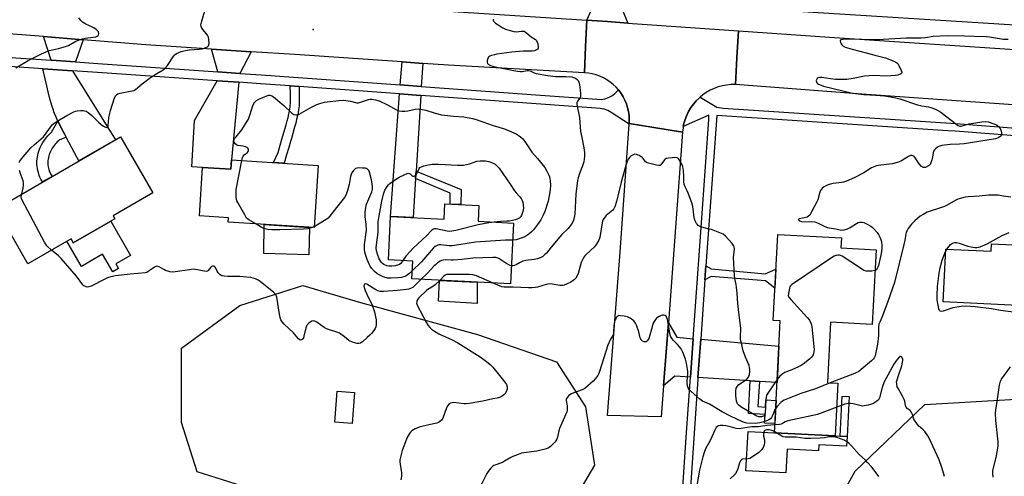
# Model space of a CAD drawing. Units: inches. Extents: x 1261763 to 1267763, y 505453 to 509454.
# Drawn here: x 1262351 to 1262826, y 507538 to 507758 of the extents above; entities that cross this region are included whole.
import ezdxf

# ---------------------------------------------------------------- set-up
doc = ezdxf.new("R2010")
doc.units = ezdxf.units.IN
doc.header["$MEASUREMENT"] = 0
for name, color, linetype in [('BLDG-Footprint', 5, 'Continuous'), ('CULTRL-Pad', 6, 'Continuous'), ('ELEV-Spot Elevation', 7, 'Continuous'), ('NTRL-Trees', 3, 'Continuous'), ('TRANS-Driveway', 251, 'Continuous'), ('TRANS-Non Street Sidewalk', 7, 'Continuous'), ('TRANS-Road', 130, 'Continuous'), ('TRANS-Street Sidewalk', 7, 'Continuous'), ('Undefined', 1, 'Continuous')]:
    doc.layers.add(name, color=color, linetype=linetype)

msp = doc.modelspace()

# ---------------------------------------------------------------- linework, layer by layer
at = {"layer": 'BLDG-Footprint'}
for points, elevation in [([(1262396.75, 507662.36), (1262376.66, 507650.71), (1262375.56, 507652.62), (1262354.75, 507640.56), (1262339.35, 507667.13), (1262399.43, 507701.95), (1262415.12, 507674.9), (1262395.93, 507663.78)], 439.19), ([(1262494.93, 507688.14), (1262493.04, 507658.07), (1262451.5, 507660.68), (1262451.64, 507662.82), (1262437.62, 507663.7), (1262439.09, 507687.17), (1262452.86, 507686.3), (1262453.14, 507690.77)], 440.51), ([(1262572.67, 507668.74), (1262572.29, 507661.12), (1262589.33, 507660.27), (1262587.86, 507630.89), (1262540.24, 507633.27), (1262540.67, 507641.9), (1262528.9, 507642.49), (1262529.95, 507663.45), (1262555.78, 507662.16), (1262556.15, 507669.57)], 440), ([(1262764.52, 507647.35), (1262762.6, 507611.28), (1262742.55, 507612.34), (1262741, 507583.15), (1262746.14, 507582.87), (1262744.79, 507557.44), (1262715.41, 507559), (1262718.28, 507613.07), (1262714.87, 507613.25), (1262717.07, 507654.73), (1262747.78, 507653.1), (1262747.53, 507648.25)], 435.85), ([(1262861.7, 507648.36), (1262860.83, 507629.71), (1262846.75, 507630.37), (1262846.26, 507619.85), (1262797, 507622.15), (1262798.19, 507647.7), (1262820.08, 507646.68), (1262820.25, 507650.29)], 434.56), ([(1262512.49, 507578.5), (1262511.34, 507563.5), (1262502.96, 507564.14), (1262504.12, 507579.14)], 446.89)]:
    msp.add_lwpolyline(points, close=True, dxfattribs=dict(at, elevation=elevation))
at = {"layer": 'CULTRL-Pad'}
for points in [[(1262394.76, 507661.2), (1262404.35, 507644.66), (1262397.26, 507640.55), (1262398.56, 507638.31), (1262395.74, 507636.68), (1262390.8, 507645.2), (1262380.65, 507639.32), (1262373.6, 507651.49), (1262375.56, 507652.62), (1262376.66, 507650.71)], [(1262490.86, 507658.21), (1262490.45, 507644.98), (1262468.66, 507645.54), (1262468.86, 507659.59)], [(1262571.88, 507631.69), (1262571.88, 507621.37), (1262553.16, 507622.49), (1262553.61, 507632.6)], [(1262750.57, 507557.13), (1262750.33, 507552.48), (1262736.9, 507553.2), (1262736.75, 507550.3), (1262721.56, 507551.11), (1262720.95, 507539.65), (1262701.65, 507540.68), (1262702.66, 507559.67), (1262715.41, 507559), (1262744.79, 507557.44), (1262747.2, 507557.31)]]:
    msp.add_lwpolyline(points, close=True, dxfattribs=at)
at = {"layer": 'ELEV-Spot Elevation'}
msp.add_point((1262492.49, 507753.83, 439.49), dxfattribs=at)
at = {"layer": 'NTRL-Trees'}
for points in [[(1262611.2, 507514.07), (1262592.37, 507513.72), (1262464, 507531.43), (1262436.5, 507540.11), (1262428.9, 507563.98), (1262428.9, 507599.79), (1262457.12, 507620.41), (1262487.5, 507630.17), (1262515.37, 507621.88), (1262572, 507606.47), (1262610.11, 507593.28), (1262624.22, 507571.58), (1262628.56, 507543.37)], [(1262875.12, 507472.88), (1262844.46, 507472.88), (1262753.71, 507484.83), (1262738.85, 507512.21), (1262754.49, 507540.38), (1262788.03, 507572.72), (1262851.5, 507576.36), (1262942.25, 507568.54), (1262949.43, 507560.72), (1262947, 507519.13), (1262941.66, 507495.04), (1262922.69, 507472.88)]]:
    msp.add_lwpolyline(points, close=True, dxfattribs=at)
at = {"layer": 'TRANS-Driveway'}
for points in [[(1262639.45, 507769.38), (1262644.52, 507756.89), (1262634.83, 507757.58), (1262624.78, 507758.23), (1262630.13, 507770.16)], [(1262381.39, 507748.77), (1262377.71, 507738.09), (1262365.97, 507738.88), (1262362.28, 507750.33)], [(1262462.63, 507743.05), (1262457.05, 507732.57), (1262446.43, 507733.31), (1262443.41, 507744.28)], [(1262545.49, 507737.41), (1262544.79, 507726.22), (1262534.66, 507726.96), (1262535.49, 507738.11)], [(1262376.25, 507733.86), (1262397.02, 507700.55), (1262379.29, 507690.28), (1262377.2, 507694.24), (1262373.25, 507701.68), (1262372.52, 507703.04), (1262371.32, 507705.34), (1262370.32, 507707.32), (1262369.24, 507709.55), (1262368.36, 507711.48), (1262367.64, 507713.22), (1262367.32, 507714.05), (1262367.03, 507714.86), (1262366.48, 507716.58), (1262365.88, 507718.6), (1262365.24, 507720.92), (1262364.54, 507723.63), (1262363.83, 507726.53), (1262363.02, 507729.9), (1262361.9, 507734.82)], [(1262456.64, 507728.26), (1262453.14, 507690.77), (1262452.86, 507686.3), (1262439.09, 507687.17), (1262433.87, 507687.5), (1262435.27, 507709.85), (1262446.2, 507729)], [(1262544.53, 507721.91), (1262542.26, 507685.37), (1262542.03, 507681.75), (1262540.86, 507662.9), (1262529.95, 507663.45), (1262534.34, 507722.65)], [(1262676.13, 507604.44), (1262674.8, 507585.86), (1262667.32, 507586.32), (1262661.82, 507581.62), (1262663.9, 507608.01), (1262664.2, 507612.04), (1262668.28, 507605.13)], [(1262708.14, 507583.82), (1262703.75, 507584.09), (1262678.49, 507585.64), (1262679.81, 507604.12), (1262717.63, 507600.8), (1262716.7, 507583.3)]]:
    msp.add_lwpolyline(points, close=True, dxfattribs=at)
at = {"layer": 'TRANS-Non Street Sidewalk'}
for points in [[(1262485.77, 507726.17), (1262485.84, 507722.54), (1262485.85, 507719.92), (1262485.84, 507718.83), (1262485.8, 507717.8), (1262485.75, 507716.82), (1262485.68, 507716), (1262485.54, 507714.89), (1262485.31, 507713.57), (1262484.99, 507712.03), (1262484.57, 507710.3), (1262484.11, 507708.52), (1262483.59, 507706.61), (1262482.02, 507701.18), (1262481.57, 507699.63), (1262480.76, 507696.75), (1262479.73, 507693.2), (1262478.56, 507689.17), (1262473.32, 507689.5), (1262475.65, 507694.38), (1262476.67, 507697.92), (1262477.49, 507700.79), (1262477.93, 507702.35), (1262479.5, 507707.77), (1262480.01, 507709.61), (1262480.45, 507711.33), (1262480.84, 507712.96), (1262481.14, 507714.37), (1262481.34, 507715.52), (1262481.46, 507716.44), (1262481.51, 507717.11), (1262481.56, 507717.98), (1262481.59, 507718.93), (1262481.61, 507719.94), (1262481.59, 507722.49), (1262481.51, 507726.48)], [(1262373.25, 507701.68), (1262372.11, 507701.28), (1262371.26, 507700.97), (1262370.58, 507700.69), (1262370.01, 507700.4), (1262369.75, 507700.23), (1262369.48, 507700.04), (1262368.94, 507699.56), (1262368.31, 507698.89), (1262367.68, 507698.14), (1262367.09, 507697.33), (1262366.47, 507696.39), (1262365.93, 507695.48), (1262365.47, 507694.58), (1262365.26, 507694.08), (1262365.03, 507693.41), (1262364.85, 507692.77), (1262364.67, 507691.99), (1262364.51, 507691.2), (1262364.41, 507690.54), (1262364.34, 507689.84), (1262364.31, 507689.3), (1262364.33, 507688.96), (1262364.38, 507688.47), (1262364.55, 507687.5), (1262364.7, 507686.83), (1262364.87, 507686.17), (1262365.23, 507684.96), (1262365.42, 507684.46), (1262365.65, 507683.98), (1262365.92, 507683.51), (1262366.22, 507683.06), (1262366.41, 507682.81), (1262361.82, 507680.16), (1262361.43, 507680.75), (1262360.98, 507681.54), (1262360.57, 507682.39), (1262360.24, 507683.26), (1262359.8, 507684.76), (1262359.58, 507685.59), (1262359.38, 507686.46), (1262359.16, 507687.74), (1262359.07, 507688.58), (1262359.04, 507689.32), (1262359.08, 507690.22), (1262359.19, 507691.22), (1262359.32, 507692.1), (1262359.52, 507693.1), (1262359.75, 507694.1), (1262360, 507694.97), (1262360.33, 507695.94), (1262360.69, 507696.8), (1262361.32, 507698.03), (1262362, 507699.18), (1262362.77, 507700.34), (1262363.53, 507701.37), (1262364.36, 507702.38), (1262365.29, 507703.36), (1262366.18, 507704.14), (1262369.24, 507709.55), (1262370.32, 507707.32), (1262371.32, 507705.34), (1262372.52, 507703.04)], [(1262542.03, 507681.75), (1262542.26, 507685.37), (1262564.09, 507676.47), (1262563.85, 507669.18), (1262558.71, 507669.44), (1262558.81, 507674.67)], [(1262681.87, 507632.88), (1262682.35, 507639.61), (1262684.88, 507638.14), (1262710.88, 507635.8), (1262716.18, 507638), (1262715.7, 507628.87), (1262711.05, 507632.33), (1262684.87, 507634.49)], [(1262708.14, 507583.82), (1262707.4, 507571.64), (1262711.12, 507571.41), (1262711.33, 507574.84), (1262716.24, 507574.54), (1262715.64, 507563.39), (1262710.71, 507563.65), (1262710.94, 507567.88), (1262702.91, 507568.3), (1262703.75, 507584.09)], [(1262751.6, 507576.55), (1262750.57, 507557.13), (1262747.2, 507557.31), (1262748.23, 507576.73)]]:
    msp.add_lwpolyline(points, close=True, dxfattribs=at)
at = {"layer": 'TRANS-Road'}
for points in [[(1262346.55, 507775.86), (1262363.71, 507775.13), (1262398.05, 507773.66), (1262420.21, 507772.24), (1262427.67, 507771.77), (1262463.03, 507769.51), (1262545.82, 507763.35), (1262555.47, 507762.72), (1262560.2, 507762.42), (1262624.78, 507758.23), (1262624.22, 507745.54), (1262623.66, 507732.9), (1262557.94, 507736.55), (1262545.49, 507737.41), (1262535.49, 507738.11), (1262483.7, 507741.71), (1262462.63, 507743.05), (1262443.41, 507744.28), (1262411.74, 507746.3), (1262381.39, 507748.77), (1262362.28, 507750.33), (1262341.11, 507752.05)], [(1262853.58, 507715.79), (1262757.73, 507722.6), (1262696.54, 507727.16), (1262697.3, 507740.06), (1262698.08, 507753.1), (1262742.01, 507749.98), (1262838.76, 507743.64)]]:
    msp.add_lwpolyline(points, dxfattribs=at)
for points in [[(1262644.52, 507756.89), (1262698.08, 507753.1), (1262697.3, 507740.06), (1262696.54, 507727.16), (1262694.43, 507727.14), (1262692.33, 507726.94), (1262690.26, 507726.56), (1262688.23, 507726), (1262686.25, 507725.28), (1262684.34, 507724.39), (1262682.51, 507723.34), (1262680.78, 507722.14), (1262679.49, 507721.08), (1262679.15, 507720.8), (1262677.65, 507719.33), (1262676.28, 507717.73), (1262675.04, 507716.02), (1262673.96, 507714.21), (1262673.03, 507712.32), (1262672.27, 507710.36), (1262671.68, 507708.33), (1262671.41, 507706.99), (1262671.26, 507706.27), (1262671.01, 507704.18), (1262657.12, 507706.46), (1262645.25, 507708.41), (1262645.3, 507710.32), (1262645.19, 507712.23), (1262644.92, 507714.12), (1262644.5, 507715.99), (1262643.92, 507717.81), (1262643.2, 507719.57), (1262642.33, 507721.27), (1262641.32, 507722.9), (1262640.18, 507724.43), (1262640.05, 507724.58), (1262638.91, 507725.86), (1262637.54, 507727.19), (1262636.05, 507728.39), (1262634.48, 507729.47), (1262632.81, 507730.41), (1262631.08, 507731.21), (1262629.28, 507731.86), (1262627.44, 507732.36), (1262625.56, 507732.71), (1262623.66, 507732.9), (1262624.22, 507745.54), (1262624.78, 507758.23), (1262634.83, 507757.58)], [(1262671.01, 507704.18), (1262664.2, 507612.04), (1262663.9, 507608.01), (1262661.82, 507581.62), (1262660.64, 507566.67), (1262634.73, 507567.35), (1262640.83, 507646.28), (1262645.22, 507707.99), (1262645.25, 507708.41), (1262657.12, 507706.46)]]:
    msp.add_lwpolyline(points, close=True, dxfattribs=at)
at = {"layer": 'TRANS-Street Sidewalk'}
for points in [[(1262844.49, 507755.11), (1262710.91, 507763.39)], [(1262341.45, 507740.51), (1262365.97, 507738.88), (1262377.71, 507738.09), (1262388.59, 507737.37), (1262446.43, 507733.31), (1262457.05, 507732.57), (1262467.43, 507731.84), (1262534.66, 507726.96), (1262544.79, 507726.22), (1262602.47, 507722.03), (1262629.67, 507720.06), (1262631.72, 507719.91), (1262633.51, 507720.28), (1262635.23, 507720.89), (1262636.85, 507721.74), (1262638.33, 507722.81), (1262639.65, 507724.07), (1262640.05, 507724.58), (1262640.18, 507724.43), (1262641.32, 507722.9), (1262642.33, 507721.27), (1262643.2, 507719.57), (1262643.92, 507717.81), (1262644.5, 507715.99), (1262644.92, 507714.12), (1262645.19, 507712.23), (1262645.3, 507710.32), (1262645.25, 507708.41), (1262645.22, 507707.99), (1262636.54, 507713.72), (1262634.87, 507714.59), (1262633.09, 507715.22), (1262631.24, 507715.61), (1262629.36, 507715.74), (1262544.53, 507721.91), (1262534.34, 507722.65), (1262485.77, 507726.17), (1262481.51, 507726.48), (1262467.12, 507727.53), (1262456.64, 507728.26), (1262446.2, 507729), (1262388.3, 507733.06), (1262376.25, 507733.86), (1262361.9, 507734.82), (1262341.34, 507736.19)], [(1262669.32, 507504.13), (1262672.89, 507559.08), (1262674.8, 507585.86), (1262676.13, 507604.44), (1262681.41, 507678.45), (1262683.69, 507710.29), (1262683.77, 507712.35), (1262671.41, 507706.99), (1262671.68, 507708.33), (1262672.27, 507710.36), (1262673.03, 507712.32), (1262673.96, 507714.21), (1262675.04, 507716.02), (1262676.28, 507717.73), (1262677.65, 507719.33), (1262679.15, 507720.8), (1262679.49, 507721.08), (1262687.61, 507716.19), (1262690.74, 507715.78), (1262803.03, 507708.3), (1262854.83, 507704.26)], [(1262854.56, 507700.57), (1262802.76, 507704.61), (1262799.29, 507704.84), (1262687.54, 507712.28), (1262682.35, 507639.61), (1262681.87, 507632.88), (1262679.81, 507604.12), (1262678.49, 507585.64), (1262678.44, 507584.94), (1262676.58, 507558.83), (1262673.02, 507503.89)]]:
    msp.add_lwpolyline(points, dxfattribs=at)
at = {"layer": 'Undefined'}
for p, q in [((1262493.07, 507658.53, 440), (1262492.14, 507658.13, 440)), ((1262798.14, 507646.6, 434), (1262798.73, 507647.67, 434)), ((1262716.46, 507558.94, 430), (1262715.44, 507559.57, 430))]:
    msp.add_line(p, q, dxfattribs=at)
for points, elevation in [([(1262348.83, 507735.27), (1262354.94, 507738.79), (1262361.36, 507742.06), (1262363.5, 507743.03), (1262365.16, 507743.59), (1262369.59, 507744.53), (1262372.96, 507745.49), (1262374.29, 507746.1), (1262377.92, 507748.07), (1262380.05, 507748.98), (1262381.16, 507749.32), (1262382.32, 507749.56), (1262387.49, 507750.28), (1262388.22, 507750.54), (1262388.64, 507750.81), (1262388.91, 507751.19), (1262389.05, 507751.89), (1262388.9, 507752.61), (1262388.6, 507753.02), (1262387.74, 507753.74), (1262386.51, 507754.53), (1262382.69, 507756.29), (1262381.12, 507757.26), (1262380.3, 507758.09), (1262379.26, 507759.47)], 436), ([(1262350.57, 507689.56), (1262350.77, 507690.11), (1262351.58, 507691.32), (1262356.08, 507696.53), (1262357.79, 507698.09), (1262361.17, 507700.91), (1262362.19, 507701.9), (1262366.09, 507707.22), (1262366.66, 507707.9), (1262367.23, 507708.42), (1262368.45, 507709.24), (1262373.56, 507712.24), (1262376.89, 507714.06), (1262377.7, 507714.34), (1262378.55, 507714.47), (1262380.29, 507714.6), (1262381.44, 507714.59), (1262382.01, 507714.51), (1262382.85, 507714.25), (1262383.87, 507713.73), (1262385.59, 507712.27), (1262388.87, 507709.02), (1262390.1, 507707.94), (1262391.27, 507707.11), (1262392.2, 507706.56), (1262392.85, 507706.37), (1262393.19, 507706.46), (1262393.43, 507706.75), (1262393.54, 507707.21), (1262393.88, 507711.02), (1262394.26, 507713.3), (1262394.57, 507714.71), (1262396.65, 507720.82), (1262397.17, 507721.82), (1262397.61, 507722.28), (1262398.25, 507722.67), (1262399.3, 507723.02), (1262405.09, 507724.11), (1262405.92, 507724.37), (1262406.67, 507724.77), (1262409.9, 507727.48), (1262413.96, 507730.56), (1262416.97, 507732.53), (1262420.04, 507734.21), (1262420.96, 507734.87), (1262421.74, 507735.66), (1262422.26, 507736.37), (1262425.29, 507741.08), (1262425.86, 507741.71), (1262426.58, 507742.19), (1262428.74, 507743.13), (1262430.15, 507743.5), (1262432.71, 507743.86), (1262437.41, 507744.26), (1262438.87, 507744.46), (1262440.72, 507745.07), (1262441.43, 507745.42), (1262441.82, 507745.72), (1262442.17, 507746.35), (1262442.27, 507747.17), (1262442.23, 507748.92), (1262442.02, 507750.04), (1262441.44, 507751.04), (1262438.82, 507754.46), (1262438.46, 507755.17), (1262438.36, 507755.95), (1262438.65, 507757.35), (1262440.23, 507762.77)], 438), ([(1262579.52, 507758.76), (1262579.6, 507758.3), (1262579.92, 507757.64), (1262580.7, 507756.83), (1262582.68, 507755.47), (1262584.22, 507754.57), (1262585.57, 507754), (1262587.78, 507753.29), (1262589.45, 507752.86), (1262590.58, 507752.71), (1262593.17, 507752.97), (1262593.96, 507752.99), (1262594.46, 507752.88), (1262595.18, 507752.53), (1262595.86, 507752.02), (1262597.86, 507750.28), (1262599.96, 507748.95), (1262600.52, 507748.42), (1262600.86, 507747.7), (1262601.06, 507746.87), (1262601.26, 507745.46), (1262601.26, 507744.69), (1262601.11, 507744.27), (1262600.54, 507743.86), (1262599.48, 507743.53), (1262598.32, 507743.3), (1262597.15, 507743.22), (1262594.06, 507743.29), (1262588.49, 507742.78), (1262581.27, 507741.81), (1262580.17, 507741.6), (1262578.73, 507741.19), (1262577.93, 507740.88), (1262577.46, 507740.6), (1262577.13, 507740.23), (1262576.92, 507739.77), (1262576.68, 507738.73), (1262576.63, 507737.96), (1262576.79, 507737.29), (1262577.1, 507736.95), (1262578.3, 507736.36), (1262580.49, 507735.68), (1262588.71, 507734.06), (1262591.3, 507733.62), (1262592.73, 507733.44), (1262593.59, 507733.42), (1262596.02, 507733.91), (1262596.55, 507733.94), (1262597.35, 507733.74), (1262599.41, 507732.77), (1262600.38, 507732.45), (1262605.96, 507731.49), (1262609.69, 507731.09), (1262614.66, 507731.14), (1262617.47, 507730.84), (1262618.28, 507730.65), (1262619.26, 507730.2), (1262620.15, 507729.62), (1262620.67, 507729.08), (1262620.98, 507728.33), (1262621.2, 507727.2), (1262621.74, 507723.09), (1262621.79, 507721.95), (1262621.71, 507721.42), (1262621.52, 507720.95), (1262620.07, 507718.85), (1262619.94, 507718.37), (1262619.95, 507717.55), (1262621.18, 507711.22), (1262621.5, 507706.6), (1262621.73, 507704.53), (1262622.41, 507701.56), (1262623.38, 507696.67), (1262623.71, 507694.34), (1262623.68, 507692.37), (1262623.31, 507689.8), (1262622.71, 507687.84), (1262621.18, 507684.25), (1262620.54, 507682.12), (1262620.22, 507680.76), (1262619.49, 507674.28), (1262619.01, 507664.63), (1262618.53, 507662.11), (1262618.13, 507661.11), (1262617.36, 507659.69), (1262615.76, 507657.68), (1262612.72, 507654.74), (1262611.72, 507653.66), (1262607.58, 507648.68), (1262605.38, 507645.8), (1262604.57, 507645.03), (1262603.46, 507644.19), (1262602.28, 507643.47), (1262600.96, 507643), (1262599.27, 507642.64), (1262595.25, 507642.15), (1262593.85, 507641.87), (1262592.57, 507641.3), (1262590.58, 507640.08), (1262589.82, 507639.7), (1262589.08, 507639.54), (1262588.3, 507639.65)], 438), ([(1262828.42, 507748.88), (1262826.09, 507748.99), (1262819.32, 507750.13), (1262817.86, 507750.29), (1262812.03, 507750.31), (1262807.29, 507750.51), (1262799.05, 507750.67), (1262792.14, 507750.38), (1262788.43, 507749.81), (1262786.25, 507749.59), (1262779.05, 507749.64), (1262765.28, 507748.69), (1262750.48, 507749.03), (1262748.48, 507748.98), (1262747.54, 507748.78), (1262747.29, 507748.56), (1262747.2, 507748.2), (1262747.32, 507747.53), (1262747.62, 507746.84), (1262747.92, 507746.42), (1262748.49, 507745.9), (1262749.67, 507745.24), (1262752.92, 507744.25), (1262760.39, 507742.39), (1262763.97, 507741.32), (1262769.03, 507740.09), (1262772.02, 507738.94), (1262774.13, 507738.01), (1262774.6, 507737.71), (1262775, 507737.33), (1262775.61, 507736.36), (1262776.73, 507733.96), (1262776.95, 507733.21), (1262776.91, 507732.79), (1262776.5, 507732.35), (1262775.84, 507732.02), (1262775.08, 507731.78), (1262773.93, 507731.6), (1262769.48, 507731.21), (1262763.44, 507731.49), (1262761.19, 507731.46), (1262758.99, 507731.17), (1262753.51, 507730.06), (1262750.39, 507729.65), (1262746.97, 507729.57), (1262744.92, 507729.65), (1262742.55, 507729.88), (1262738.27, 507730.56), (1262737.16, 507730.59), (1262736.49, 507730.38), (1262736.14, 507730.08), (1262735.76, 507729.42), (1262735.65, 507728.94), (1262735.69, 507728.47), (1262735.89, 507728.05), (1262736.25, 507727.7), (1262736.71, 507727.41), (1262738.03, 507726.83), (1262739.15, 507726.46), (1262753.11, 507722.94), (1262758.61, 507722.35), (1262764.33, 507722.04), (1262768.56, 507721.68), (1262770.57, 507721.42), (1262774.06, 507720.76), (1262776.07, 507720.25), (1262784.5, 507717.43), (1262786.71, 507716.93), (1262789.91, 507716.39), (1262791.06, 507716.13), (1262793.19, 507715.21), (1262795.75, 507713.83), (1262798.07, 507712.13), (1262803.49, 507707.93), (1262804.23, 507707.45), (1262804.94, 507707.15), (1262805.56, 507707.09), (1262806.12, 507707.17), (1262808.36, 507707.93), (1262809.5, 507708.21), (1262815.61, 507709.14), (1262817.63, 507709.33), (1262818.75, 507709.15), (1262821.85, 507708.07), (1262822.68, 507707.72), (1262823.43, 507707.29), (1262823.83, 507706.91), (1262824.3, 507706.19), (1262824.8, 507705.12), (1262825.15, 507704.02), (1262825.19, 507703.47), (1262825.11, 507702.94), (1262824.73, 507702.26), (1262824.31, 507701.9), (1262823.57, 507701.45), (1262822.75, 507701.1), (1262822.2, 507700.96), (1262818.16, 507700.36), (1262807.08, 507698.49), (1262804.83, 507698.31), (1262800.34, 507698.24), (1262796.26, 507697.67), (1262794.87, 507697.28), (1262794.17, 507696.86), (1262793.32, 507696.15), (1262792.74, 507695.57), (1262792.29, 507694.92), (1262792.05, 507694.15), (1262791.77, 507692.18), (1262791.44, 507690.75), (1262791.04, 507689.36), (1262790.69, 507688.61), (1262790.36, 507688.2), (1262789.93, 507687.88), (1262788.44, 507687.19), (1262787.92, 507687.07), (1262787.4, 507687.08), (1262786.9, 507687.24), (1262786.45, 507687.54), (1262785.38, 507688.82), (1262783.14, 507692.19), (1262782.73, 507692.53), (1262782.25, 507692.74), (1262781.74, 507692.86), (1262781.22, 507692.85), (1262780.79, 507692.71), (1262780.15, 507692.38), (1262776.89, 507690.29), (1262775.31, 507689.68), (1262772.3, 507688.92), (1262765.61, 507688.12), (1262764.75, 507687.94), (1262763.91, 507687.67), (1262762.31, 507686.9), (1262758.7, 507684.47), (1262753.93, 507682.06), (1262750.22, 507680.55), (1262748.88, 507680.09), (1262747.77, 507679.88), (1262743.82, 507679.36), (1262741.92, 507678.92), (1262740.64, 507678.37), (1262739.42, 507677.7), (1262738.73, 507677.22), (1262738.12, 507676.63), (1262737.62, 507675.96), (1262737.29, 507675.19), (1262736.34, 507671.57), (1262735.96, 507670.49), (1262733.36, 507665.62), (1262732.47, 507664.14), (1262731.92, 507663.55), (1262731.17, 507663.16), (1262729.73, 507662.77), (1262727.39, 507662.35), (1262727.13, 507662.17), (1262727.1, 507662.05), (1262727.28, 507661.59), (1262727.57, 507661.32), (1262728, 507661.12), (1262729.06, 507660.93), (1262733.21, 507660.98), (1262734.88, 507660.8), (1262736.5, 507660.24), (1262739.83, 507658.54), (1262741.03, 507658.07), (1262741.84, 507657.91), (1262744.12, 507657.68), (1262748.07, 507656.91), (1262749.16, 507656.94), (1262750.71, 507657.47), (1262751.96, 507658.13), (1262755.16, 507660.12), (1262755.93, 507660.47), (1262756.73, 507660.66), (1262757.82, 507660.7), (1262758.62, 507660.52), (1262760.19, 507659.81), (1262761.97, 507658.84), (1262762.66, 507658.33), (1262763.69, 507657.27), (1262765.05, 507655.68), (1262765.71, 507654.72), (1262766.34, 507653.46), (1262766.97, 507651.88), (1262767.17, 507651.08), (1262767.35, 507649.7), (1262767.37, 507648), (1262767.05, 507645.63), (1262765.72, 507639.8), (1262765.44, 507638.97), (1262765.06, 507638.27), (1262764.56, 507637.69), (1262763.98, 507637.36)], 436), ([(1262458.05, 507690.46), (1262458.36, 507691.78), (1262458.71, 507692.55), (1262459.27, 507693.16), (1262460.61, 507694.24), (1262461.16, 507694.83), (1262461.37, 507695.36), (1262461.28, 507695.99), (1262461.03, 507696.42), (1262460.67, 507696.78), (1262459.93, 507697.14), (1262458.81, 507697.43), (1262456.24, 507697.77), (1262455.5, 507698.04), (1262454.95, 507698.54), (1262454.43, 507699.4), (1262454.28, 507700.09), (1262454.39, 507700.57), (1262454.78, 507701.29), (1262455.28, 507702), (1262458.1, 507705.27), (1262460.75, 507709.42), (1262461.24, 507710.47), (1262463.47, 507716.87), (1262463.94, 507717.94), (1262464.42, 507718.65), (1262465.25, 507719.46), (1262466.24, 507720.06), (1262470.1, 507721.66), (1262471.21, 507721.97), (1262471.7, 507721.99), (1262472.13, 507721.91), (1262472.59, 507721.72), (1262473.32, 507721.25), (1262478.35, 507717.1), (1262482.27, 507713.32), (1262483.22, 507712.77), (1262484.25, 507712.49), (1262485.03, 507712.53), (1262485.81, 507712.84), (1262491.45, 507716.06), (1262494.37, 507717.55), (1262495.73, 507718.06), (1262497.97, 507718.65), (1262499.4, 507718.87), (1262504.89, 507719.48), (1262507.2, 507719.65), (1262508.33, 507719.54), (1262510.6, 507719.17), (1262513.65, 507718.41), (1262514.45, 507718.39), (1262515.51, 507718.6), (1262519.23, 507719.93), (1262520.07, 507720.08), (1262520.96, 507720.1), (1262522.62, 507719.86), (1262524.5, 507719.26), (1262528.45, 507717.43), (1262532.75, 507714.95), (1262533.54, 507714.61), (1262534.07, 507714.48), (1262535.43, 507714.32), (1262536.88, 507714.36), (1262538.24, 507714.52), (1262541.87, 507715.24), (1262543.65, 507715.38), (1262544.54, 507715.35), (1262546.94, 507714.83), (1262551.54, 507713.35), (1262554.61, 507712.54), (1262560.34, 507711.84), (1262565.42, 507711.55), (1262569.53, 507710.77), (1262571.27, 507710.36), (1262579.48, 507707.37), (1262584.95, 507705.77), (1262590.62, 507703.29), (1262591.61, 507702.71), (1262592.74, 507701.87), (1262593.79, 507700.95), (1262594.86, 507699.61), (1262596.16, 507697.72), (1262597.52, 507695.43), (1262598.18, 507694.48), (1262600.98, 507691.42), (1262604.45, 507687.06), (1262605.52, 507685.3), (1262606.44, 507683.44), (1262606.75, 507682.62), (1262607.09, 507680.65), (1262607.22, 507678.64), (1262607, 507676.33), (1262606.48, 507672.58), (1262606.04, 507670.89), (1262604.44, 507665.9), (1262603.64, 507664.09), (1262602.52, 507661.82), (1262601.01, 507659.55), (1262599.1, 507657.02), (1262598.13, 507655.97), (1262596.76, 507654.86), (1262594.8, 507653.68), (1262592.64, 507652.77), (1262590.69, 507652.25), (1262588.92, 507652.09)], 440), ([(1262716.78, 507584.71), (1262712.51, 507578.68), (1262711.66, 507577.17), (1262711.36, 507576.15), (1262711.22, 507575.01), (1262710.92, 507568.48), (1262710.82, 507567.93), (1262710.62, 507567.45), (1262710.14, 507567), (1262709.26, 507566.68), (1262708.48, 507566.61), (1262707.67, 507566.7), (1262706.86, 507567.02), (1262699.67, 507571.19), (1262698.37, 507572.13), (1262697.61, 507573.03), (1262697.38, 507573.46), (1262697.13, 507574.29), (1262696.76, 507576.94), (1262696.78, 507579.19), (1262697.02, 507580.52), (1262697.53, 507581.45), (1262698.23, 507582.24), (1262700.91, 507584), (1262702.05, 507584.94), (1262702.83, 507585.77), (1262703.09, 507586.26), (1262703.32, 507587.09), (1262703.52, 507588.55), (1262703.57, 507589.73), (1262703.46, 507590.54), (1262703.17, 507591.55), (1262701.49, 507595.51), (1262700.4, 507598.54), (1262699.44, 507602.29), (1262699.11, 507604.04), (1262699.05, 507605.15), (1262699.14, 507609.38), (1262699.09, 507610.8), (1262698.21, 507617.15), (1262697.78, 507621.47), (1262697.44, 507626.44), (1262697.15, 507629.25), (1262696.95, 507630.64), (1262696.36, 507633.47), (1262696.19, 507634.82), (1262695.71, 507643.85), (1262695.75, 507645.01), (1262696.14, 507647.75), (1262696.05, 507648.73), (1262695.73, 507649.44), (1262695.05, 507650.34), (1262691.76, 507654.01), (1262690.67, 507654.9), (1262689.11, 507655.61), (1262685.04, 507657.1), (1262683.93, 507657.4), (1262681.41, 507657.9), (1262680.33, 507658.23), (1262678.65, 507659.16), (1262678.05, 507659.68), (1262677.73, 507660.13), (1262677.12, 507661.41), (1262676.67, 507662.78), (1262676.12, 507667.19), (1262675.82, 507668.86), (1262675.52, 507669.99), (1262673.8, 507674.77), (1262673.32, 507675.84), (1262672.29, 507677.74), (1262671.84, 507679.01), (1262671.67, 507680.12), (1262671.6, 507682.79), (1262671.42, 507685.65), (1262671.13, 507687.61), (1262670.67, 507688.68), (1262669.51, 507690.73), (1262669, 507691.39), (1262668.36, 507691.8), (1262667.55, 507691.91), (1262666.07, 507691.85), (1262664.27, 507691.69), (1262663.15, 507691.44), (1262662.68, 507691.19), (1262662.3, 507690.83), (1262660.6, 507688.41), (1262660.22, 507688.15), (1262659.49, 507688.05), (1262658.39, 507688.23), (1262655.8, 507688.84), (1262653.88, 507689.42), (1262653.21, 507689.88), (1262652.02, 507691.47), (1262651.52, 507691.98), (1262650.04, 507692.88), (1262648.72, 507693.43), (1262647.92, 507693.49), (1262647.14, 507693.25), (1262646.16, 507692.72), (1262645.55, 507692.17), (1262644.94, 507691.24), (1262644.3, 507689.97), (1262643.56, 507688.1), (1262641.33, 507680.05), (1262639.1, 507670.75), (1262638.32, 507668.19), (1262637.79, 507667.19), (1262637.29, 507666.52), (1262636.5, 507665.78), (1262634.18, 507663.96), (1262633.48, 507663.11), (1262632.72, 507661.96), (1262632.36, 507661.23), (1262632.14, 507660.39), (1262631.3, 507654.27), (1262630.96, 507652.89), (1262630.62, 507652.09), (1262629.42, 507650.04), (1262628.54, 507648.86), (1262624.45, 507645.04), (1262623.84, 507644.41), (1262623.34, 507643.74), (1262622.66, 507642.56), (1262622.1, 507641.3), (1262620.56, 507635.9), (1262620.17, 507634.86), (1262619.45, 507633.61), (1262618.9, 507633.03), (1262618.26, 507632.52), (1262617.02, 507631.8), (1262614.95, 507630.76), (1262613.9, 507630.3), (1262613.1, 507630.09), (1262611.77, 507630.08), (1262608.08, 507630.81), (1262606.68, 507630.91), (1262605.09, 507630.6), (1262600.94, 507629.32), (1262599.84, 507629.13), (1262598.16, 507628.98), (1262596.53, 507628.99), (1262589.12, 507629.32), (1262584.92, 507629.35), (1262583.76, 507629.54), (1262582.91, 507629.77), (1262579.13, 507631.33)], 436), ([(1262464.88, 507659.84), (1262461.54, 507661.78), (1262460.83, 507662.29), (1262460.43, 507662.7), (1262459.48, 507664.19), (1262456.13, 507670.21), (1262455.75, 507671.01), (1262455.48, 507671.84), (1262455.35, 507673), (1262455.3, 507674.77), (1262455.41, 507676.54), (1262458.05, 507690.46)], 440), ([(1262535.84, 507642.14), (1262534.84, 507640.73), (1262534.28, 507640.28), (1262533.79, 507640.06), (1262532.18, 507639.69), (1262530.5, 507639.45), (1262529.18, 507639.46), (1262528.15, 507639.64), (1262526.69, 507640.23), (1262526.08, 507640.67), (1262525.57, 507641.22), (1262524.53, 507643.03), (1262523.57, 507645.22), (1262523.14, 507646.9), (1262523.05, 507648.3), (1262523.17, 507649.74), (1262523.97, 507655.66), (1262524.03, 507660.82), (1262524.42, 507663.75), (1262525.82, 507670.93), (1262526.59, 507674.27), (1262527.22, 507676.11), (1262528.3, 507677.87), (1262528.98, 507678.73), (1262529.56, 507679.33), (1262531.45, 507680.71), (1262534.15, 507682.49), (1262536.49, 507683.59), (1262538.05, 507684.2), (1262538.54, 507684.3), (1262538.99, 507684.26), (1262539.4, 507684.02), (1262540.38, 507683.12), (1262540.79, 507682.93), (1262541.21, 507682.92), (1262541.63, 507683.07), (1262541.99, 507683.34), (1262542.42, 507683.9), (1262543.82, 507686.64), (1262544.16, 507687.03), (1262544.86, 507687.45), (1262545.96, 507687.84), (1262548.25, 507688.45), (1262549.12, 507688.62), (1262550, 507688.68), (1262553.28, 507688.65), (1262562.35, 507688.19), (1262563.52, 507688.19), (1262565.22, 507688.3), (1262566.63, 507688.48), (1262568.08, 507688.83), (1262571.66, 507690.15), (1262573.32, 507690.34), (1262575.84, 507690.3), (1262577.46, 507690.04), (1262579.29, 507689.44), (1262580.49, 507688.76), (1262581.5, 507687.81), (1262582.43, 507686.74), (1262587.76, 507679.04), (1262589.88, 507675.85), (1262590.6, 507674.93), (1262592.38, 507672.98), (1262593.04, 507672.07), (1262593.58, 507671.11), (1262593.84, 507670.33), (1262594.04, 507668.92), (1262594.13, 507667.5), (1262594.07, 507666.67), (1262593.9, 507665.88), (1262593.58, 507664.85), (1262593.16, 507663.91), (1262592.55, 507663.07), (1262592.13, 507662.71), (1262591.41, 507662.28), (1262590.29, 507661.89), (1262587.48, 507661.24), (1262586.21, 507661.13), (1262583.28, 507661.06), (1262580.09, 507660.73)], 442), ([(1262351.75, 507674.32), (1262352.44, 507677.19), (1262352.6, 507678.67), (1262352.62, 507679.83), (1262352.46, 507680.64), (1262351.44, 507683.25), (1262350.7, 507685.73)], 438), ([(1262540.44, 507637.27), (1262539.26, 507636.11), (1262538.22, 507635.23), (1262537.32, 507634.69), (1262536.33, 507634.28), (1262535.22, 507634.01), (1262533.5, 507633.76), (1262530.22, 507633.64), (1262528.48, 507633.71), (1262527.43, 507633.93), (1262526.32, 507634.35), (1262524.42, 507635.22), (1262523.25, 507635.95), (1262522.23, 507636.85), (1262520.72, 507638.54), (1262520.11, 507639.41), (1262519.58, 507640.42), (1262518.67, 507642.62), (1262517.82, 507645.04), (1262517.53, 507646.17), (1262517.31, 507647.61), (1262517.3, 507648.49), (1262517.43, 507649.97), (1262518.22, 507655.75), (1262518.32, 507656.89), (1262518.19, 507659.82), (1262517.72, 507663.29), (1262517.67, 507665.36), (1262517.84, 507666.81), (1262518.4, 507669.39), (1262519.39, 507671.98), (1262520.88, 507675.39), (1262521.23, 507676.72), (1262521.29, 507677.73), (1262521.1, 507679.18), (1262520.69, 507681.21), (1262519.77, 507684.82), (1262519.47, 507685.59), (1262519.21, 507686.01), (1262518.88, 507686.33), (1262518.45, 507686.56), (1262517.63, 507686.74), (1262516.45, 507686.83), (1262514.67, 507686.89), (1262513.81, 507686.83), (1262513.05, 507686.58), (1262512.02, 507685.7), (1262511.18, 507684.61), (1262510.85, 507683.84), (1262510.59, 507682.73), (1262509.92, 507678.86), (1262509.17, 507676.01), (1262508.55, 507674.05), (1262507.7, 507672.56), (1262503.78, 507667.82), (1262500.48, 507663.45), (1262499.73, 507662.59), (1262498.89, 507661.95), (1262493.07, 507658.53)], 440), ([(1262366.2, 507647.2), (1262364.11, 507649.05), (1262363.57, 507649.74), (1262362.83, 507651.03), (1262352, 507671.39), (1262351.66, 507672.19), (1262351.54, 507672.73), (1262351.54, 507673.27), (1262351.75, 507674.32)], 438), ([(1262829.65, 507672.71), (1262826.15, 507673.32), (1262823.51, 507673.69), (1262820.34, 507673.74), (1262818.9, 507673.7), (1262814.33, 507673.3), (1262809, 507672.94), (1262807.54, 507672.74), (1262805.82, 507672.29), (1262804.11, 507671.77), (1262803.02, 507671.33), (1262798.83, 507668.91), (1262797.55, 507668.28), (1262794.77, 507667.28), (1262791.13, 507666.23), (1262789.29, 507665.53), (1262787.55, 507664.61), (1262785.89, 507663.53), (1262783.21, 507661.3), (1262781.65, 507659.69), (1262780.08, 507657.71), (1262779.49, 507656.73), (1262779.16, 507655.95), (1262778.89, 507654.87), (1262778.48, 507651.98), (1262778.17, 507650.52), (1262773.38, 507631.55), (1262771.29, 507625.65), (1262770.08, 507621.84), (1262767.34, 507614.67), (1262766.31, 507612.38), (1262765.95, 507611.38), (1262765.78, 507610.06), (1262765.67, 507605.93), (1262765.26, 507601.76), (1262764.5, 507597.81), (1262764.03, 507596.22), (1262763.62, 507595.23), (1262763.14, 507594.55), (1262762.3, 507593.74), (1262757.39, 507589.52), (1262756.22, 507588.66), (1262754.07, 507587.68), (1262742.43, 507583.07)], 434), ([(1262492.14, 507658.13), (1262489.91, 507657.55), (1262487.88, 507657.28), (1262476.43, 507656.95), (1262472.58, 507656.94), (1262470.64, 507657.22), (1262468.78, 507657.72), (1262467.46, 507658.36), (1262464.88, 507659.84)], 440), ([(1262580.09, 507660.73), (1262577.43, 507660.37), (1262572.29, 507659.41), (1262561.44, 507656.69), (1262559.49, 507656.33), (1262558.4, 507656.27), (1262557.23, 507656.37), (1262552.04, 507657.42), (1262551.2, 507657.43), (1262550.75, 507657.31), (1262550.32, 507657.1), (1262549.89, 507656.77), (1262547.18, 507653.88), (1262541.06, 507648.32), (1262537.28, 507644.25), (1262535.84, 507642.14)], 442), ([(1262798.73, 507647.67), (1262799.8, 507649.19), (1262800.56, 507650), (1262801.51, 507650.58), (1262802.56, 507650.9), (1262803.36, 507650.89), (1262804.71, 507650.63), (1262808.83, 507649.17), (1262811.32, 507648.64), (1262812.44, 507648.5), (1262813.24, 507648.51), (1262814.03, 507648.6), (1262814.83, 507648.81), (1262818.26, 507650.25), (1262825.5, 507654.19), (1262828.9, 507655.79)], 434), ([(1262588.92, 507652.09), (1262585.56, 507651.97), (1262570.92, 507651.03), (1262562.91, 507649.72), (1262559.68, 507649.35), (1262558.28, 507649.34), (1262554.17, 507649.73), (1262553.34, 507649.72), (1262552.8, 507649.62), (1262551.51, 507649.03), (1262550.63, 507648.32), (1262544.9, 507641.62), (1262540.44, 507637.27)], 440), ([(1262544.64, 507633.05), (1262541.54, 507629.89), (1262540.65, 507629.19), (1262539.9, 507628.78), (1262538.8, 507628.39), (1262537.66, 507628.14), (1262533.38, 507627.69), (1262526.58, 507627.16), (1262525.69, 507627.15), (1262524.88, 507627.25), (1262523.86, 507627.51), (1262522.83, 507627.96), (1262518.54, 507630.69), (1262517.79, 507630.92), (1262517.39, 507630.78), (1262517.15, 507630.33), (1262517.12, 507629.9), (1262517.27, 507629.13), (1262517.71, 507627.78), (1262518.46, 507625.91), (1262521.09, 507620.56), (1262522.16, 507617.38), (1262522.74, 507614.94), (1262522.98, 507613.56), (1262523.03, 507612.42), (1262522.97, 507611.27), (1262522.79, 507610.15), (1262522.46, 507609.37), (1262521.81, 507608.4), (1262520.7, 507607), (1262519.89, 507606.13), (1262518.58, 507604.93), (1262516.33, 507602.97), (1262515.41, 507602.32), (1262514.65, 507602.09), (1262513.83, 507602.17), (1262512.13, 507602.62), (1262510.46, 507603.21), (1262509.74, 507603.61), (1262507.72, 507605.38), (1262505.36, 507607.11), (1262504.05, 507607.65), (1262500.43, 507608.66), (1262499.08, 507609.15), (1262497.87, 507609.88), (1262494.33, 507612.38), (1262493.34, 507612.9), (1262492.59, 507613.06), (1262491.86, 507612.85), (1262491.14, 507612.43), (1262490.23, 507611.74), (1262489.66, 507611.12), (1262489.29, 507610.4), (1262489.02, 507609.61), (1262488.1, 507605.71), (1262487.83, 507604.89), (1262487.58, 507604.41), (1262487.28, 507604.06), (1262486.92, 507603.82), (1262486.52, 507603.76), (1262486.09, 507603.87), (1262485.5, 507604.28), (1262483.04, 507607.31), (1262478.6, 507611.47), (1262477.66, 507612.62), (1262477.02, 507613.61), (1262476.62, 507614.64), (1262476.25, 507616.25), (1262474.93, 507624.47), (1262474.69, 507625.31), (1262474.32, 507626.01), (1262473.44, 507626.95), (1262470.37, 507629.25), (1262466.97, 507632.06), (1262466.02, 507632.71), (1262464.76, 507633.32), (1262462.46, 507633.92), (1262460.42, 507634.21), (1262457.21, 507634.43), (1262453.35, 507634.41), (1262451.28, 507634.49), (1262449.51, 507634.61), (1262448.41, 507634.83), (1262447.7, 507635.24), (1262446.74, 507636.3), (1262446.25, 507637.03), (1262445.57, 507638.46), (1262445.26, 507638.9), (1262444.69, 507639.38), (1262444.28, 507639.49), (1262443.88, 507639.45), (1262443.5, 507639.27), (1262443.15, 507638.96), (1262441.89, 507637.37), (1262441.51, 507637.09), (1262440.93, 507636.91), (1262439.92, 507636.98), (1262436.61, 507637.74), (1262434.76, 507637.93), (1262432.87, 507637.74), (1262425.84, 507636.69), (1262424.38, 507636.57), (1262423.23, 507636.75), (1262421.25, 507637.41), (1262420.43, 507637.79), (1262418.09, 507639.09), (1262417.58, 507639.3), (1262417.07, 507639.39), (1262416.59, 507639.29), (1262415.88, 507638.96), (1262414.7, 507638.2), (1262412.87, 507636.83), (1262412.18, 507636.47), (1262411.48, 507636.27), (1262404.12, 507635.59), (1262397.12, 507634.75), (1262394.84, 507634.33), (1262393.25, 507633.78), (1262391.93, 507633.2), (1262385.32, 507629.77), (1262384.23, 507629.4), (1262383.4, 507629.35), (1262382.89, 507629.45), (1262382.16, 507629.73), (1262381.71, 507630.01), (1262381.3, 507630.39), (1262378.15, 507634.61), (1262370.79, 507643.18), (1262369.59, 507644.39), (1262366.2, 507647.2)], 438), ([(1262832.13, 507617.13), (1262824.61, 507618.04), (1262820.23, 507618.83), (1262812.44, 507619.89), (1262807.67, 507620.1), (1262805.63, 507619.93), (1262801.58, 507619.32), (1262796.89, 507617.78), (1262796.11, 507617.62), (1262795.53, 507617.7), (1262795.15, 507618.12), (1262794.89, 507618.86), (1262794.07, 507623.16), (1262794.02, 507625.5), (1262794.18, 507629.6), (1262795.03, 507636.02), (1262795.48, 507638.59), (1262796.49, 507642.42), (1262798.14, 507646.6)], 434), ([(1262588.3, 507639.65), (1262587.43, 507639.99), (1262585.64, 507640.95), (1262582.22, 507643.16), (1262581.52, 507643.43), (1262580.78, 507643.57), (1262579.33, 507643.6), (1262569.66, 507643.25), (1262564.43, 507642.7), (1262560.35, 507642.41), (1262559.18, 507642.38), (1262556.72, 507642.49), (1262555.4, 507642.39), (1262554.63, 507642.17), (1262553.88, 507641.8), (1262552.67, 507641.03), (1262551.76, 507640.34), (1262550.94, 507639.51), (1262547.83, 507636.03), (1262544.64, 507633.05)], 438), ([(1262763.98, 507637.36), (1262762.52, 507637.09), (1262760.81, 507636.99), (1262759.72, 507637.12), (1262758.68, 507637.44), (1262757.44, 507638.13), (1262752.4, 507641.56), (1262748.13, 507644.21), (1262747.35, 507644.57), (1262746.83, 507644.7), (1262746.05, 507644.74), (1262745.27, 507644.65), (1262744.23, 507644.28), (1262742.96, 507643.5), (1262724.6, 507631.08), (1262723.88, 507630.56), (1262723.24, 507629.98), (1262722.94, 507629.53), (1262722.66, 507628.76), (1262722.15, 507626.25), (1262722.11, 507625.18), (1262722.39, 507624.44), (1262723.29, 507623.31), (1262731.45, 507614.57), (1262732.31, 507613.42), (1262733.06, 507611.96), (1262733.28, 507611.2), (1262733.44, 507610.15), (1262734.47, 507600.6), (1262734.56, 507599.18), (1262734.5, 507598.07), (1262734.07, 507596.69), (1262733.68, 507595.92), (1262733.35, 507595.46), (1262732.3, 507594.46), (1262729.35, 507592.07), (1262728.36, 507591.46), (1262727.06, 507590.84), (1262723.87, 507589.44), (1262721.2, 507588.4), (1262720.43, 507588.04), (1262719, 507587.07), (1262718.11, 507586.34), (1262717.52, 507585.7), (1262716.78, 507584.71)], 436), ([(1262553.84, 507632.59), (1262551.48, 507630.44), (1262549.86, 507629.33), (1262547.97, 507628.22), (1262547.32, 507627.7), (1262543.62, 507624.13), (1262543.09, 507623.49), (1262542.69, 507622.75), (1262542.57, 507622.28), (1262542.54, 507621.56), (1262542.83, 507620.54), (1262547.3, 507612.04), (1262548.07, 507610.81), (1262548.96, 507609.76), (1262549.78, 507609.01), (1262551.14, 507608.04), (1262553.29, 507606.83), (1262559.69, 507603.82), (1262562.47, 507602.38), (1262573.27, 507595.62), (1262576.39, 507593.4), (1262578.13, 507591.96), (1262579.3, 507590.71), (1262584.59, 507584.17), (1262585.5, 507582.99), (1262585.93, 507582.23), (1262586.28, 507581.15), (1262586.35, 507580.6), (1262586.31, 507580.08), (1262585.81, 507578.83), (1262585.09, 507577.66), (1262584.73, 507577.25), (1262584.09, 507576.76), (1262583.13, 507576.24), (1262582.11, 507575.83), (1262581.4, 507575.68), (1262579.36, 507575.43), (1262574.56, 507574.25), (1262572.56, 507573.88), (1262567.97, 507573.14), (1262566.53, 507572.99), (1262565.34, 507573.04), (1262560.56, 507573.56), (1262559.69, 507573.52), (1262558.89, 507573.31), (1262558.23, 507572.91), (1262557.56, 507572.11), (1262557.06, 507571.06), (1262555.16, 507566.08), (1262554.54, 507565.14), (1262553.53, 507564.2), (1262553.07, 507563.92), (1262552.3, 507563.65), (1262548.37, 507562.89), (1262543.77, 507561.72), (1262541.91, 507560.95), (1262540.24, 507559.92), (1262539.67, 507559.33), (1262539.18, 507558.65), (1262538.16, 507556.96), (1262537.64, 507555.94), (1262535.6, 507550.36), (1262534.79, 507547.26), (1262534.51, 507545.84), (1262534.43, 507544.99), (1262534.54, 507543.81), (1262535.25, 507539.7), (1262535.21, 507538.01), (1262534.96, 507536.34)], 436), ([(1262579.13, 507631.33), (1262571.46, 507634.77), (1262569.67, 507635.31), (1262568.07, 507635.51), (1262560.74, 507635.41), (1262557.86, 507635.46), (1262557.04, 507635.39), (1262556.36, 507635.15), (1262555.71, 507634.68), (1262553.84, 507632.59)], 436), ([(1262716.04, 507570.85), (1262715.67, 507570.18), (1262714.65, 507567.62), (1262714.04, 507566.35), (1262713.5, 507565.74), (1262712.77, 507565.3), (1262711.69, 507564.83), (1262710.29, 507564.34), (1262708.32, 507563.8), (1262707.2, 507563.57), (1262706.06, 507563.51), (1262702.16, 507563.62), (1262701.39, 507563.75), (1262700.07, 507564.24), (1262694.23, 507566.97), (1262690.13, 507569.12), (1262684.08, 507572.78), (1262680.75, 507574.25), (1262679.44, 507575.16), (1262675.24, 507578.85), (1262674.2, 507579.89), (1262673.77, 507580.62), (1262673.4, 507581.69), (1262673.22, 507582.81), (1262673.24, 507583.95), (1262673.51, 507587.38), (1262673.51, 507588.82), (1262672.93, 507592.6), (1262672.48, 507594.61), (1262671.21, 507597.92), (1262670.41, 507599.47), (1262668.57, 507601.64), (1262666.45, 507603.7), (1262665.94, 507604.37), (1262665.39, 507605.34), (1262665.09, 507606.15), (1262664.83, 507607.29), (1262663.7, 507613.73), (1262663.45, 507614.56), (1262663.06, 507615.26), (1262662.7, 507615.55), (1262662.03, 507615.72), (1262661.3, 507615.71), (1262660.76, 507615.58), (1262659.7, 507615.15), (1262658.92, 507614.71), (1262658.47, 507614.35), (1262657.89, 507613.72), (1262657.26, 507612.76), (1262656.88, 507611.85), (1262655.21, 507606.06), (1262654.67, 507604.47), (1262654.43, 507603.98), (1262653.97, 507603.38), (1262653.42, 507602.95), (1262652.98, 507602.85), (1262652.48, 507602.92), (1262651.75, 507603.23), (1262651.32, 507603.55), (1262650.88, 507604.15), (1262650.58, 507604.9), (1262649.87, 507607.68), (1262648.84, 507610.98), (1262648.36, 507611.98), (1262647.53, 507613), (1262645.76, 507614.35), (1262645.03, 507614.74), (1262644.49, 507614.92), (1262642.8, 507615.28), (1262641.11, 507615.54), (1262640.31, 507615.56), (1262639.65, 507615.31), (1262639.16, 507614.76), (1262638.74, 507614.06), (1262638.38, 507613.3), (1262638.13, 507612.51), (1262637.9, 507610.81), (1262637.74, 507607.43), (1262637.57, 507606.37), (1262637.39, 507605.93), (1262636.12, 507603.84), (1262634.95, 507601.26), (1262630.98, 507588.65), (1262630.58, 507587.58), (1262630.08, 507586.61), (1262629.03, 507585.18), (1262627.84, 507583.86), (1262623.81, 507580.45), (1262622.55, 507579.76), (1262618.44, 507578.28), (1262617.37, 507577.82), (1262616.64, 507577.36), (1262615.98, 507576.81), (1262615.37, 507576.21), (1262614.91, 507575.57), (1262614.76, 507575.08), (1262614.76, 507574.54), (1262615.24, 507571.95), (1262615.32, 507571.08), (1262615.25, 507569.95), (1262615.09, 507569.13), (1262611.53, 507561.05), (1262611.2, 507559.96), (1262610.59, 507556.9), (1262610.25, 507555.85), (1262609.83, 507555.12), (1262609.28, 507554.45), (1262607.25, 507552.34), (1262606.56, 507551.83), (1262606.05, 507551.58), (1262604.67, 507551.15), (1262600.68, 507550.17), (1262594.42, 507549.34), (1262593.28, 507549.07), (1262591.59, 507548.51), (1262589.07, 507547.6), (1262588, 507547.12), (1262585.01, 507545.21), (1262584, 507544.66), (1262579.92, 507543.11), (1262579.19, 507542.67), (1262578.37, 507541.87), (1262577.06, 507540.31), (1262576.45, 507539.36), (1262573.79, 507533.86)], 434), ([(1262797.66, 507537.81), (1262796.28, 507542.17), (1262795.02, 507545.84), (1262794.19, 507547.76), (1262792.08, 507552.14), (1262790.37, 507556.06), (1262789.5, 507557.51), (1262788.02, 507559.55), (1262787.23, 507560.38), (1262785.1, 507562.35), (1262784.17, 507563.43), (1262783.36, 507564.6), (1262782.81, 507565.58), (1262782.07, 507567.86), (1262781.47, 507569.07), (1262780.95, 507569.69), (1262779.6, 507570.76), (1262779.06, 507571.41), (1262778.76, 507572.15), (1262778.36, 507574.29), (1262778.09, 507575.09), (1262777.32, 507576.64), (1262775.3, 507580.16), (1262774.81, 507581.2), (1262774.5, 507582.64), (1262774.47, 507583.52), (1262774.55, 507584.09), (1262775.48, 507587.19), (1262776.91, 507591.25), (1262777.37, 507593.16), (1262777.45, 507593.97), (1262777.41, 507594.5), (1262777.26, 507594.99), (1262776.88, 507595.6), (1262776.42, 507595.9), (1262776.07, 507595.8), (1262775.7, 507595.52), (1262774.01, 507593.62), (1262773.06, 507592.2), (1262769.27, 507585.1), (1262768.5, 507583.53), (1262767.48, 507580.8), (1262766.24, 507575.9), (1262765.76, 507574.95), (1262764.97, 507574.18), (1262764, 507573.54), (1262762.95, 507573.03), (1262760.72, 507572.37), (1262758.75, 507571.94), (1262758.19, 507571.9), (1262757.37, 507571.99), (1262753.55, 507572.94), (1262752.19, 507573.1), (1262751.11, 507573.12), (1262749.46, 507572.79), (1262745.54, 507571.43)], 432), ([(1262821.15, 507537.59), (1262820.91, 507539.33), (1262821.03, 507540.73), (1262822.53, 507547.1), (1262823.51, 507552.6), (1262823.46, 507554.62), (1262822.44, 507564.94), (1262822.32, 507568.52), (1262822.44, 507569.98), (1262823.6, 507577.46), (1262823.95, 507580.86), (1262824.13, 507581.97), (1262824.65, 507583.9), (1262825.15, 507584.94), (1262829.55, 507590.9)], 434), ([(1262742.43, 507583.07), (1262735.25, 507580.25), (1262728.16, 507577.9), (1262720.12, 507574.69), (1262719.36, 507574.27), (1262718.49, 507573.55), (1262716.71, 507571.69), (1262716.04, 507570.85)], 434), ([(1262745.54, 507571.43), (1262736.21, 507567.84), (1262721.96, 507564.73), (1262720.58, 507564.27), (1262719.3, 507563.49), (1262718.63, 507563.21), (1262717.8, 507563.04), (1262715.61, 507562.81)], 432), ([(1262715.61, 507562.81), (1262711.73, 507562.44), (1262707.75, 507561.9), (1262704.59, 507561.79), (1262700.32, 507561.14), (1262698.35, 507560.93), (1262696.87, 507561.05), (1262693.54, 507561.94), (1262691.88, 507562.27), (1262690.45, 507562.43), (1262689.28, 507562.43), (1262688.46, 507562.28), (1262687.98, 507562.05), (1262687.35, 507561.54), (1262686.89, 507560.95), (1262686.56, 507560.32), (1262685.25, 507557.07), (1262684.38, 507555.26), (1262682.14, 507551.3), (1262681.46, 507549.48), (1262680.84, 507547.33), (1262679.28, 507540.97), (1262677.39, 507530.77)], 432), ([(1262715.44, 507559.57), (1262714.22, 507560.11), (1262712.88, 507560.42), (1262711.72, 507560.43), (1262711.11, 507560.29), (1262710.75, 507560.1), (1262710.46, 507559.77), (1262710.26, 507559.31), (1262710.09, 507558.23), (1262710.16, 507557.41), (1262710.58, 507555.56), (1262710.59, 507554.39), (1262710.47, 507553.22), (1262710.14, 507552.13), (1262709.35, 507550.95), (1262708.56, 507550.11), (1262707.66, 507549.38), (1262705.07, 507547.48), (1262703.87, 507546.71), (1262703.35, 507546.5), (1262702.82, 507546.38), (1262700.03, 507546.19), (1262699.54, 507546), (1262698.96, 507545.48), (1262698.52, 507544.48), (1262697.81, 507541.63), (1262697.02, 507539.73), (1262696.72, 507539.24), (1262696.14, 507538.6), (1262693.97, 507536.75)], 430), ([(1262765.92, 507537.86), (1262765.08, 507539.06), (1262762.53, 507542.31), (1262760.4, 507544.69), (1262759.39, 507545.72), (1262756.43, 507548.47), (1262752.69, 507552.69), (1262751.45, 507553.97), (1262750.55, 507554.66), (1262749.07, 507555.43), (1262745.64, 507556.71), (1262744.81, 507556.88), (1262743.42, 507557), (1262741.76, 507556.99), (1262739.63, 507556.57), (1262737.58, 507556.36), (1262732.89, 507556.18), (1262730.18, 507556.28), (1262726.01, 507556.81), (1262720.55, 507556.9), (1262719.73, 507557.06), (1262718.96, 507557.38), (1262716.46, 507558.94)], 430)]:
    msp.add_lwpolyline(points, dxfattribs=dict(at, elevation=elevation))

doc.saveas('drawing.dxf')
